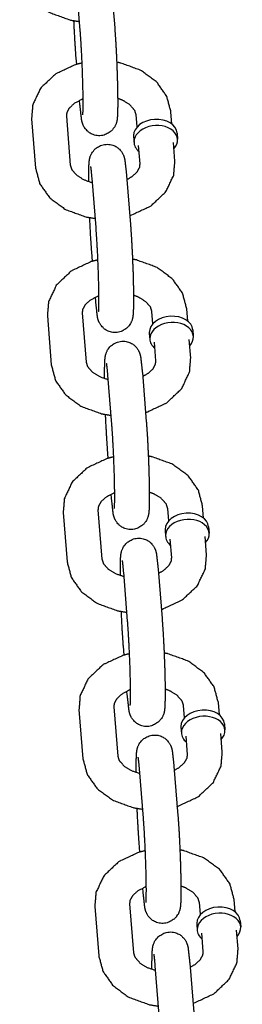
# Model space of a CAD drawing. Extents: x -19 to 547, y -19 to 427.
# Drawn here: x 430 to 431, y 272 to 275 of the extents above; entities that cross this region are included whole.
import ezdxf

# ---------------------------------------------------------------- set-up
doc = ezdxf.new("R2010")
doc.units = 0
doc.header["$LTSCALE"] = 16
doc.header["$MEASUREMENT"] = 0
doc.layers.add('1', color=7, linetype='CONTINUOUS')

msp = doc.modelspace()

# ---------------------------------------------------------------- linework, layer by layer
at = {"layer": '1'}
for p, q in [((430.04931, 275.26582, -7), (430.06346, 275.08933, -7)), ((430.17391, 275.27581, -7), (430.18806, 275.09931, -7)), ((430.05192, 274.9681, -7), (430.04931, 275.00065, -7)), ((430.06346, 274.82416, -7), (430.06228, 274.8389, -7)), ((429.89041, 274.77275, -7), (429.90455, 274.59625, -7)), ((430.01501, 274.78273, -7), (430.02915, 274.60624, -7)), ((430.26835, 274.74352, -7), (430.2648, 274.78775, -7)), ((430.39295, 274.75351, -7), (430.3894, 274.79774, -7)), ((430.25542, 274.70929, -7), (430.25719, 274.68723, -7)), ((430.41117, 274.72177, -7), (430.41294, 274.69971, -7)), ((430.27895, 274.61126, -7), (430.27365, 274.67744, -7)), ((430.40355, 274.62125, -7), (430.39825, 274.68743, -7)), ((430.1059, 274.55985, -7), (430.12004, 274.38335, -7)), ((430.2305, 274.56983, -7), (430.24464, 274.39334, -7)), ((430.10851, 274.26213, -7), (430.1059, 274.29468, -7)), ((430.12004, 274.11819, -7), (430.11886, 274.13292, -7)), ((429.94699, 274.06677, -7), (429.96113, 273.89028, -7)), ((430.07159, 274.07676, -7), (430.08574, 273.90027, -7)), ((430.32493, 274.03755, -7), (430.32139, 274.08178, -7)), ((430.44953, 274.04754, -7), (430.44599, 274.09176, -7)), ((430.312, 274.00331, -7), (430.31377, 273.98125, -7)), ((430.46775, 274.0158, -7), (430.46952, 273.99374, -7)), ((430.33553, 273.90528, -7), (430.33023, 273.97147, -7)), ((430.46013, 273.91527, -7), (430.45483, 273.98146, -7)), ((430.16248, 273.85387, -7), (430.17663, 273.67738, -7)), ((430.28708, 273.86386, -7), (430.30123, 273.68737, -7)), ((430.16509, 273.55615, -7), (430.16248, 273.58871, -7)), ((430.17663, 273.41221, -7), (430.17544, 273.42695, -7)), ((430.00357, 273.3608, -7), (430.01772, 273.18431, -7)), ((430.12817, 273.37079, -7), (430.14232, 273.19429, -7)), ((430.38152, 273.33158, -7), (430.37797, 273.3758, -7)), ((430.50612, 273.34156, -7), (430.50257, 273.38579, -7)), ((430.36859, 273.29734, -7), (430.37035, 273.27528, -7)), ((430.52434, 273.30982, -7), (430.5261, 273.28776, -7)), ((430.39212, 273.19931, -7), (430.38681, 273.2655, -7)), ((430.51672, 273.2093, -7), (430.51141, 273.27548, -7)), ((430.21906, 273.1479, -7), (430.23321, 272.9714, -7)), ((430.34366, 273.15788, -7), (430.35781, 272.98139, -7)), ((430.22167, 272.85018, -7), (430.21906, 272.88273, -7)), ((430.23321, 272.70624, -7), (430.23203, 272.72098, -7)), ((430.06016, 272.65483, -7), (430.0743, 272.47833, -7)), ((430.18476, 272.66481, -7), (430.1989, 272.48832, -7)), ((430.4381, 272.6256, -7), (430.43455, 272.66983, -7)), ((430.5627, 272.63559, -7), (430.55916, 272.67982, -7)), ((430.42517, 272.59137, -7), (430.42694, 272.5693, -7)), ((430.58092, 272.60385, -7), (430.58269, 272.58179, -7)), ((430.4487, 272.49334, -7), (430.4434, 272.55952, -7)), ((430.5733, 272.50332, -7), (430.568, 272.56951, -7)), ((430.27565, 272.44192, -7), (430.28979, 272.26543, -7)), ((430.40025, 272.45191, -7), (430.41439, 272.27542, -7)), ((430.27826, 272.14421, -7), (430.27565, 272.17676, -7)), ((430.28979, 272.00027, -7), (430.28861, 272.015, -7)), ((430.11674, 271.94885, -7), (430.13089, 271.77236, -7)), ((430.24134, 271.95884, -7), (430.25549, 271.78235, -7)), ((430.49468, 271.91963, -7), (430.49114, 271.96386, -7)), ((430.61928, 271.92961, -7), (430.61574, 271.97384, -7)), ((430.48175, 271.88539, -7), (430.48352, 271.86333, -7)), ((430.6375, 271.89788, -7), (430.63927, 271.87581, -7)), ((430.50528, 271.78736, -7), (430.49998, 271.85355, -7)), ((430.62988, 271.79735, -7), (430.62458, 271.86353, -7)), ((430.33223, 271.73595, -7), (430.34638, 271.55946, -7)), ((430.45683, 271.74594, -7), (430.47098, 271.56944, -7))]:
    msp.add_line(p, q, dxfattribs=at)
for centre, start_param, end_param in [((430.33329, 274.71553, -7), 3.1415927, 6.2266621), ((430.33506, 274.69347, -7), 2.4980915, 6.2266621), ((430.33329, 274.71553, -7), 6.2266621, 6.2831853), ((430.33506, 274.69347, -7), 6.2266621, 6.9266864), ((430.38988, 274.00956, -7), 3.1415927, 6.2266621), ((430.39165, 273.98749, -7), 2.4980915, 6.2266621), ((430.38988, 274.00956, -7), 6.2266621, 6.2831853), ((430.39165, 273.98749, -7), 6.2266621, 6.9266864), ((430.44646, 273.30358, -7), 3.1415927, 6.2266621), ((430.44823, 273.28152, -7), 2.4980915, 6.2266621), ((430.44646, 273.30358, -7), 6.2266621, 6.2831853), ((430.44823, 273.28152, -7), 6.2266621, 6.9266864), ((430.50304, 272.59761, -7), 3.1415927, 6.2266621), ((430.50481, 272.57555, -7), 2.4980915, 6.2266621), ((430.50304, 272.59761, -7), 6.2266621, 6.2831853), ((430.50481, 272.57555, -7), 6.2266621, 6.9266864), ((430.55963, 271.89163, -7), 3.1415927, 6.2266621), ((430.5614, 271.86957, -7), 2.4980915, 6.2266621), ((430.55963, 271.89163, -7), 6.2266621, 6.2831853), ((430.5614, 271.86957, -7), 6.2266621, 6.9266864)]:
    msp.add_ellipse(centre, major_axis=(-0.07788, -0.00624), ratio=0.7059739, start_param=start_param, end_param=end_param, dxfattribs=at)
for points, knots in [([(429.84797, 275.30223, -7), (429.86301, 275.24625, -7), (429.89873, 275.19545, -7), (429.95552, 275.15353, -7), (430.02888, 275.12697, -7), (430.06086, 275.1217, -7)], [3.1982064, 3.1982064, 3.4628033, 3.7476457, 4.0680348, 4.4131602, 4.5539359, 4.5539359]), ([(430.04931, 275.00065, -7), (430.0457, 275.05343, -7), (430.04263, 275.11285, -7), (430.04212, 275.12438, -7)], [3.92618911, 3.92618911, 4.26467477, 4.5915783, 4.65254589, 4.65254589]), ([(430.18806, 275.09931, -7), (430.19167, 275.04654, -7), (430.19475, 274.98712, -7), (430.1971, 274.92584, -7), (430.19851, 274.86833, -7), (430.19884, 274.81977, -7), (430.19783, 274.78304, -7), (430.19655, 274.76979, -7), (430.19533, 274.76305, -7), (430.19363, 274.75668, -7), (430.18808, 274.74393, -7), (430.17444, 274.72727, -7), (430.15302, 274.71508, -7), (430.13195, 274.7119, -7), (430.11308, 274.71521, -7), (430.09747, 274.72307, -7), (430.08575, 274.73356, -7), (430.07824, 274.7442, -7), (430.07431, 274.75241, -7), (430.07195, 274.75932, -7), (430.06978, 274.76843, -7), (430.06346, 274.82416, -7)], [0.7845965, 0.7845965, 1.1230821, 1.4499856, 1.7744004, 2.0991312, 2.427502, 2.7724554, 2.9269522, 2.989382, 3.0297501, 3.0757602, 3.108033, 3.1284853, 3.1424235, 3.1553647, 3.1701145, 3.1897986, 3.2178121, 3.2529357, 3.3003912, 3.3951261, 3.9261891, 3.9261891]), ([(430.06346, 275.08933, -7), (430.06654, 275.04504, -7), (430.06945, 274.99068, -7), (430.0718, 274.93263, -7), (430.07333, 274.87731, -7), (430.07387, 274.83087, -7), (430.07346, 274.79899, -7), (430.07307, 274.79075, -7), (430.07282, 274.78758, -7), (430.0728, 274.78743, -7)], [0.7845965, 0.7845965, 1.0872139, 1.3998271, 1.7152541, 2.0307628, 2.3436947, 2.6469075, 2.77721, 2.8792774, 2.9038664, 2.9038664]), ([(430.07026, 274.97277, -7), (430.04812, 274.96698, -7), (429.97685, 274.93387, -7), (429.92285, 274.88295, -7), (429.89449, 274.82291, -7), (429.89041, 274.77275, -7)], [1.8747392, 1.8747392, 1.9747842, 2.3255001, 2.6648163, 2.9692866, 3.1982064, 3.1982064]), ([(430.3894, 274.79774, -7), (430.37437, 274.85371, -7), (430.33865, 274.90451, -7), (430.28186, 274.94644, -7), (430.2085, 274.973, -7), (430.19525, 274.97559, -7)], [0.0566137, 0.0566137, 0.3212107, 0.6060531, 0.9264421, 1.2715675, 1.330275, 1.330275]), ([(430.07381, 274.84378, -7), (430.07101, 274.8427, -7), (430.04357, 274.82808, -7), (430.02554, 274.81152, -7), (430.01645, 274.79513, -7), (430.01501, 274.78273, -7)], [2.0600299, 2.0600299, 2.0837966, 2.354265, 2.6261504, 2.9256948, 3.1982064, 3.1982064]), ([(430.2648, 274.78775, -7), (430.2599, 274.80317, -7), (430.24182, 274.82387, -7), (430.21619, 274.83953, -7), (430.19879, 274.8463, -7)], [0.0566137, 0.0566137, 0.370773, 0.7176957, 0.9926171, 1.1407546, 1.1407546]), ([(430.09516, 274.54769, -7), (430.09512, 274.57422, -7), (430.09612, 274.61095, -7), (430.09741, 274.6242, -7), (430.09862, 274.63094, -7), (430.10033, 274.63731, -7), (430.10587, 274.65006, -7), (430.11952, 274.66673, -7), (430.14094, 274.67892, -7), (430.162, 274.68209, -7), (430.18087, 274.67878, -7), (430.19649, 274.67092, -7), (430.20821, 274.66043, -7), (430.21571, 274.6498, -7), (430.21964, 274.64158, -7), (430.22201, 274.63467, -7), (430.22417, 274.62556, -7), (430.2305, 274.56983, -7)], [5.3797995, 5.3797995, 5.5690947, 5.9140481, 6.0685448, 6.1309746, 6.1713427, 6.2173528, 6.2496257, 6.2700779, 6.2840161, 6.2969574, 6.3117071, 6.3313912, 6.3594047, 6.3945283, 6.4419839, 6.5367188, 7.0677818, 7.0677818]), ([(429.90455, 274.59625, -7), (429.91959, 274.54028, -7), (429.95531, 274.48948, -7), (430.0121, 274.44756, -7), (430.08546, 274.42099, -7), (430.11745, 274.41572, -7)], [3.1982064, 3.1982064, 3.4628033, 3.7476457, 4.0680348, 4.4131602, 4.5539359, 4.5539359]), ([(430.02915, 274.60624, -7), (430.03406, 274.59082, -7), (430.05214, 274.57012, -7), (430.07777, 274.55447, -7), (430.10714, 274.54428, -7)], [3.1982064, 3.1982064, 3.5123656, 3.8592884, 4.1342097, 4.375861, 4.375861]), ([(430.10146, 274.60177, -7), (430.10146, 274.60174, -7), (430.10199, 274.59849, -7), (430.10372, 274.58407, -7), (430.1059, 274.55985, -7)], [6.51770473, 6.51770473, 6.52762817, 6.64416344, 6.8481791, 7.06778176, 7.06778176]), ([(430.23168, 274.5551, -7), (430.25039, 274.56592, -7), (430.26841, 274.58248, -7), (430.2775, 274.59886, -7), (430.27895, 274.61126, -7)], [5.3028862, 5.3028862, 5.4958576, 5.767743, 6.0672875, 6.339799, 6.339799]), ([(430.24203, 274.42589, -7), (430.24584, 274.42701, -7), (430.31711, 274.46012, -7), (430.37111, 274.51104, -7), (430.39946, 274.57108, -7), (430.40355, 274.62125, -7)], [5.0989836, 5.0989836, 5.1163768, 5.4670928, 5.806409, 6.1108792, 6.339799, 6.339799]), ([(430.1059, 274.29468, -7), (430.10228, 274.34745, -7), (430.09921, 274.40688, -7), (430.09871, 274.4184, -7)], [3.92618911, 3.92618911, 4.26467477, 4.5915783, 4.65254589, 4.65254589]), ([(430.24464, 274.39334, -7), (430.24826, 274.34057, -7), (430.25133, 274.28114, -7), (430.25368, 274.21986, -7), (430.2551, 274.16236, -7), (430.25542, 274.1138, -7), (430.25442, 274.07707, -7), (430.25313, 274.06382, -7), (430.25191, 274.05708, -7), (430.25021, 274.05071, -7), (430.24467, 274.03796, -7), (430.23102, 274.02129, -7), (430.2096, 274.0091, -7), (430.18854, 274.00593, -7), (430.16967, 274.00924, -7), (430.15405, 274.0171, -7), (430.14233, 274.02759, -7), (430.13482, 274.03822, -7), (430.1309, 274.04644, -7), (430.12853, 274.05335, -7), (430.12637, 274.06246, -7), (430.12004, 274.11819, -7)], [0.7845965, 0.7845965, 1.1230821, 1.4499856, 1.7744004, 2.0991312, 2.427502, 2.7724554, 2.9269522, 2.989382, 3.0297501, 3.0757602, 3.108033, 3.1284853, 3.1424235, 3.1553647, 3.1701145, 3.1897986, 3.2178121, 3.2529357, 3.3003912, 3.3951261, 3.9261891, 3.9261891]), ([(430.12004, 274.38335, -7), (430.12312, 274.33906, -7), (430.12603, 274.28471, -7), (430.12839, 274.22666, -7), (430.12991, 274.17134, -7), (430.13045, 274.1249, -7), (430.13004, 274.09301, -7), (430.12965, 274.08477, -7), (430.1294, 274.08161, -7), (430.12938, 274.08146, -7)], [0.7845965, 0.7845965, 1.0872139, 1.3998271, 1.7152541, 2.0307628, 2.3436947, 2.6469075, 2.77721, 2.8792774, 2.9038664, 2.9038664]), ([(430.12684, 274.26679, -7), (430.1047, 274.26101, -7), (430.03343, 274.2279, -7), (429.97943, 274.17698, -7), (429.95108, 274.11694, -7), (429.94699, 274.06677, -7)], [1.8747392, 1.8747392, 1.9747842, 2.3255001, 2.6648163, 2.9692866, 3.1982064, 3.1982064]), ([(430.44599, 274.09176, -7), (430.43095, 274.14774, -7), (430.39523, 274.19854, -7), (430.33844, 274.24046, -7), (430.26508, 274.26702, -7), (430.25183, 274.26962, -7)], [0.0566137, 0.0566137, 0.3212107, 0.6060531, 0.9264421, 1.2715675, 1.330275, 1.330275]), ([(430.13039, 274.13781, -7), (430.12759, 274.13672, -7), (430.10015, 274.1221, -7), (430.08213, 274.10554, -7), (430.07304, 274.08916, -7), (430.07159, 274.07676, -7)], [2.0600299, 2.0600299, 2.0837966, 2.354265, 2.6261504, 2.9256948, 3.1982064, 3.1982064]), ([(430.32139, 274.08178, -7), (430.31648, 274.0972, -7), (430.2984, 274.1179, -7), (430.27277, 274.13355, -7), (430.25538, 274.14033, -7)], [0.0566137, 0.0566137, 0.370773, 0.7176957, 0.9926171, 1.1407546, 1.1407546]), ([(430.15175, 273.84172, -7), (430.1517, 273.86825, -7), (430.15271, 273.90498, -7), (430.15399, 273.91823, -7), (430.15521, 273.92497, -7), (430.15691, 273.93134, -7), (430.16246, 273.94409, -7), (430.1761, 273.96075, -7), (430.19752, 273.97294, -7), (430.21858, 273.97612, -7), (430.23746, 273.97281, -7), (430.25307, 273.96495, -7), (430.26479, 273.95446, -7), (430.2723, 273.94382, -7), (430.27623, 273.93561, -7), (430.27859, 273.9287, -7), (430.28076, 273.91959, -7), (430.28708, 273.86386, -7)], [5.3797995, 5.3797995, 5.5690947, 5.9140481, 6.0685448, 6.1309746, 6.1713427, 6.2173528, 6.2496257, 6.2700779, 6.2840161, 6.2969574, 6.3117071, 6.3313912, 6.3594047, 6.3945283, 6.4419839, 6.5367188, 7.0677818, 7.0677818]), ([(429.96113, 273.89028, -7), (429.97617, 273.83431, -7), (430.01189, 273.7835, -7), (430.06868, 273.74158, -7), (430.14204, 273.71502, -7), (430.17403, 273.70975, -7)], [3.1982064, 3.1982064, 3.4628033, 3.7476457, 4.0680348, 4.4131602, 4.5539359, 4.5539359]), ([(430.08574, 273.90027, -7), (430.09064, 273.88485, -7), (430.10872, 273.86415, -7), (430.13435, 273.84849, -7), (430.16373, 273.8383, -7)], [3.1982064, 3.1982064, 3.5123656, 3.8592884, 4.1342097, 4.375861, 4.375861]), ([(430.15804, 273.89579, -7), (430.15805, 273.89577, -7), (430.15858, 273.89252, -7), (430.1603, 273.8781, -7), (430.16248, 273.85387, -7)], [6.51770473, 6.51770473, 6.52762817, 6.64416344, 6.8481791, 7.06778176, 7.06778176]), ([(430.28826, 273.84912, -7), (430.30697, 273.85994, -7), (430.325, 273.8765, -7), (430.33409, 273.89289, -7), (430.33553, 273.90528, -7)], [5.3028862, 5.3028862, 5.4958576, 5.767743, 6.0672875, 6.339799, 6.339799]), ([(430.29862, 273.71992, -7), (430.30242, 273.72104, -7), (430.37369, 273.75415, -7), (430.42769, 273.80507, -7), (430.45605, 273.86511, -7), (430.46013, 273.91527, -7)], [5.0989836, 5.0989836, 5.1163768, 5.4670928, 5.806409, 6.1108792, 6.339799, 6.339799]), ([(430.16248, 273.58871, -7), (430.15887, 273.64148, -7), (430.15579, 273.7009, -7), (430.15529, 273.71243, -7)], [3.92618911, 3.92618911, 4.26467477, 4.5915783, 4.65254589, 4.65254589]), ([(430.30123, 273.68737, -7), (430.30484, 273.63459, -7), (430.30791, 273.57517, -7), (430.31026, 273.51389, -7), (430.31168, 273.45639, -7), (430.31201, 273.40782, -7), (430.311, 273.37109, -7), (430.30971, 273.35784, -7), (430.3085, 273.3511, -7), (430.30679, 273.34473, -7), (430.30125, 273.33198, -7), (430.28761, 273.31532, -7), (430.26618, 273.30313, -7), (430.24512, 273.29995, -7), (430.22625, 273.30327, -7), (430.21063, 273.31113, -7), (430.19892, 273.32162, -7), (430.19141, 273.33225, -7), (430.18748, 273.34047, -7), (430.18512, 273.34738, -7), (430.18295, 273.35649, -7), (430.17663, 273.41221, -7)], [0.7845965, 0.7845965, 1.1230821, 1.4499856, 1.7744004, 2.0991312, 2.427502, 2.7724554, 2.9269522, 2.989382, 3.0297501, 3.0757602, 3.108033, 3.1284853, 3.1424235, 3.1553647, 3.1701145, 3.1897986, 3.2178121, 3.2529357, 3.3003912, 3.3951261, 3.9261891, 3.9261891]), ([(430.17663, 273.67738, -7), (430.1797, 273.63309, -7), (430.18262, 273.57873, -7), (430.18497, 273.52068, -7), (430.18649, 273.46536, -7), (430.18703, 273.41892, -7), (430.18662, 273.38704, -7), (430.18624, 273.3788, -7), (430.18598, 273.37564, -7), (430.18596, 273.37548, -7)], [0.7845965, 0.7845965, 1.0872139, 1.3998271, 1.7152541, 2.0307628, 2.3436947, 2.6469075, 2.77721, 2.8792774, 2.9038664, 2.9038664]), ([(430.18342, 273.56082, -7), (430.16128, 273.55503, -7), (430.09001, 273.52192, -7), (430.03601, 273.47101, -7), (430.00766, 273.41096, -7), (430.00357, 273.3608, -7)], [1.8747392, 1.8747392, 1.9747842, 2.3255001, 2.6648163, 2.9692866, 3.1982064, 3.1982064]), ([(430.50257, 273.38579, -7), (430.48753, 273.44176, -7), (430.45181, 273.49257, -7), (430.39502, 273.53449, -7), (430.32166, 273.56105, -7), (430.30842, 273.56364, -7)], [0.0566137, 0.0566137, 0.3212107, 0.6060531, 0.9264421, 1.2715675, 1.330275, 1.330275]), ([(430.18698, 273.43183, -7), (430.18418, 273.43075, -7), (430.15674, 273.41613, -7), (430.13871, 273.39957, -7), (430.12962, 273.38318, -7), (430.12817, 273.37079, -7)], [2.0600299, 2.0600299, 2.0837966, 2.354265, 2.6261504, 2.9256948, 3.1982064, 3.1982064]), ([(430.37797, 273.3758, -7), (430.37306, 273.39122, -7), (430.35498, 273.41192, -7), (430.32935, 273.42758, -7), (430.31196, 273.43436, -7)], [0.0566137, 0.0566137, 0.370773, 0.7176957, 0.9926171, 1.1407546, 1.1407546]), ([(430.20833, 273.13574, -7), (430.20828, 273.16228, -7), (430.20929, 273.199, -7), (430.21058, 273.21226, -7), (430.21179, 273.21899, -7), (430.2135, 273.22536, -7), (430.21904, 273.23811, -7), (430.23268, 273.25478, -7), (430.25411, 273.26697, -7), (430.27517, 273.27015, -7), (430.29404, 273.26683, -7), (430.30966, 273.25897, -7), (430.32137, 273.24848, -7), (430.32888, 273.23785, -7), (430.33281, 273.22963, -7), (430.33517, 273.22272, -7), (430.33734, 273.21361, -7), (430.34366, 273.15788, -7)], [5.3797995, 5.3797995, 5.5690947, 5.9140481, 6.0685448, 6.1309746, 6.1713427, 6.2173528, 6.2496257, 6.2700779, 6.2840161, 6.2969574, 6.3117071, 6.3313912, 6.3594047, 6.3945283, 6.4419839, 6.5367188, 7.0677818, 7.0677818]), ([(430.01772, 273.18431, -7), (430.03276, 273.12833, -7), (430.06848, 273.07753, -7), (430.12527, 273.03561, -7), (430.19863, 273.00905, -7), (430.23061, 273.00378, -7)], [3.1982064, 3.1982064, 3.4628033, 3.7476457, 4.0680348, 4.4131602, 4.5539359, 4.5539359]), ([(430.14232, 273.19429, -7), (430.14723, 273.17887, -7), (430.16531, 273.15818, -7), (430.19094, 273.14252, -7), (430.22031, 273.13233, -7)], [3.1982064, 3.1982064, 3.5123656, 3.8592884, 4.1342097, 4.375861, 4.375861]), ([(430.21462, 273.18982, -7), (430.21463, 273.18979, -7), (430.21516, 273.18655, -7), (430.21688, 273.17213, -7), (430.21906, 273.1479, -7)], [6.51770473, 6.51770473, 6.52762817, 6.64416344, 6.8481791, 7.06778176, 7.06778176]), ([(430.34485, 273.14315, -7), (430.36355, 273.15397, -7), (430.38158, 273.17053, -7), (430.39067, 273.18691, -7), (430.39212, 273.19931, -7)], [5.3028862, 5.3028862, 5.4958576, 5.767743, 6.0672875, 6.339799, 6.339799]), ([(430.3552, 273.01394, -7), (430.35901, 273.01507, -7), (430.43028, 273.04818, -7), (430.48428, 273.09909, -7), (430.51263, 273.15913, -7), (430.51672, 273.2093, -7)], [5.0989836, 5.0989836, 5.1163768, 5.4670928, 5.806409, 6.1108792, 6.339799, 6.339799]), ([(430.21906, 272.88273, -7), (430.21545, 272.93551, -7), (430.21238, 272.99493, -7), (430.21187, 273.00646, -7)], [3.92618911, 3.92618911, 4.26467477, 4.5915783, 4.65254589, 4.65254589]), ([(430.35781, 272.98139, -7), (430.36142, 272.92862, -7), (430.3645, 272.8692, -7), (430.36685, 272.80792, -7), (430.36826, 272.75041, -7), (430.36859, 272.70185, -7), (430.36758, 272.66512, -7), (430.3663, 272.65187, -7), (430.36508, 272.64513, -7), (430.36338, 272.63876, -7), (430.35783, 272.62601, -7), (430.34419, 272.60934, -7), (430.32277, 272.59716, -7), (430.3017, 272.59398, -7), (430.28283, 272.59729, -7), (430.26722, 272.60515, -7), (430.2555, 272.61564, -7), (430.24799, 272.62627, -7), (430.24406, 272.63449, -7), (430.2417, 272.6414, -7), (430.23953, 272.65051, -7), (430.23321, 272.70624, -7)], [0.7845965, 0.7845965, 1.1230821, 1.4499856, 1.7744004, 2.0991312, 2.427502, 2.7724554, 2.9269522, 2.989382, 3.0297501, 3.0757602, 3.108033, 3.1284853, 3.1424235, 3.1553647, 3.1701145, 3.1897986, 3.2178121, 3.2529357, 3.3003912, 3.3951261, 3.9261891, 3.9261891]), ([(430.23321, 272.9714, -7), (430.23629, 272.92712, -7), (430.2392, 272.87276, -7), (430.24155, 272.81471, -7), (430.24308, 272.75939, -7), (430.24362, 272.71295, -7), (430.24321, 272.68107, -7), (430.24282, 272.67282, -7), (430.24257, 272.66966, -7), (430.24255, 272.66951, -7)], [0.7845965, 0.7845965, 1.0872139, 1.3998271, 1.7152541, 2.0307628, 2.3436947, 2.6469075, 2.77721, 2.8792774, 2.9038664, 2.9038664]), ([(430.24001, 272.85484, -7), (430.21787, 272.84906, -7), (430.1466, 272.81595, -7), (430.0926, 272.76503, -7), (430.06424, 272.70499, -7), (430.06016, 272.65483, -7)], [1.8747392, 1.8747392, 1.9747842, 2.3255001, 2.6648163, 2.9692866, 3.1982064, 3.1982064]), ([(430.55916, 272.67982, -7), (430.54412, 272.73579, -7), (430.5084, 272.78659, -7), (430.45161, 272.82851, -7), (430.37825, 272.85508, -7), (430.365, 272.85767, -7)], [0.0566137, 0.0566137, 0.3212107, 0.6060531, 0.9264421, 1.2715675, 1.330275, 1.330275]), ([(430.24356, 272.72586, -7), (430.24076, 272.72477, -7), (430.21332, 272.71016, -7), (430.19529, 272.6936, -7), (430.1862, 272.67721, -7), (430.18476, 272.66481, -7)], [2.0600299, 2.0600299, 2.0837966, 2.354265, 2.6261504, 2.9256948, 3.1982064, 3.1982064]), ([(430.43455, 272.66983, -7), (430.42965, 272.68525, -7), (430.41157, 272.70595, -7), (430.38594, 272.7216, -7), (430.36854, 272.72838, -7)], [0.0566137, 0.0566137, 0.370773, 0.7176957, 0.9926171, 1.1407546, 1.1407546]), ([(430.26491, 272.42977, -7), (430.26487, 272.4563, -7), (430.26587, 272.49303, -7), (430.26716, 272.50628, -7), (430.26838, 272.51302, -7), (430.27008, 272.51939, -7), (430.27562, 272.53214, -7), (430.28927, 272.54881, -7), (430.31069, 272.561, -7), (430.33175, 272.56417, -7), (430.35062, 272.56086, -7), (430.36624, 272.553, -7), (430.37796, 272.54251, -7), (430.38547, 272.53188, -7), (430.38939, 272.52366, -7), (430.39176, 272.51675, -7), (430.39392, 272.50764, -7), (430.40025, 272.45191, -7)], [5.3797995, 5.3797995, 5.5690947, 5.9140481, 6.0685448, 6.1309746, 6.1713427, 6.2173528, 6.2496257, 6.2700779, 6.2840161, 6.2969574, 6.3117071, 6.3313912, 6.3594047, 6.3945283, 6.4419839, 6.5367188, 7.0677818, 7.0677818]), ([(430.0743, 272.47833, -7), (430.08934, 272.42236, -7), (430.12506, 272.37156, -7), (430.18185, 272.32964, -7), (430.25521, 272.30307, -7), (430.2872, 272.2978, -7)], [3.1982064, 3.1982064, 3.4628033, 3.7476457, 4.0680348, 4.4131602, 4.5539359, 4.5539359]), ([(430.1989, 272.48832, -7), (430.20381, 272.4729, -7), (430.22189, 272.4522, -7), (430.24752, 272.43655, -7), (430.27689, 272.42635, -7)], [3.1982064, 3.1982064, 3.5123656, 3.8592884, 4.1342097, 4.375861, 4.375861]), ([(430.27121, 272.48384, -7), (430.27121, 272.48382, -7), (430.27174, 272.48057, -7), (430.27347, 272.46615, -7), (430.27565, 272.44192, -7)], [6.51770473, 6.51770473, 6.52762817, 6.64416344, 6.8481791, 7.06778176, 7.06778176]), ([(430.40143, 272.43717, -7), (430.42014, 272.44799, -7), (430.43816, 272.46455, -7), (430.44725, 272.48094, -7), (430.4487, 272.49334, -7)], [5.3028862, 5.3028862, 5.4958576, 5.767743, 6.0672875, 6.339799, 6.339799]), ([(430.41178, 272.30797, -7), (430.41559, 272.30909, -7), (430.48686, 272.3422, -7), (430.54086, 272.39312, -7), (430.56921, 272.45316, -7), (430.5733, 272.50332, -7)], [5.0989836, 5.0989836, 5.1163768, 5.4670928, 5.806409, 6.1108792, 6.339799, 6.339799]), ([(430.27565, 272.17676, -7), (430.27203, 272.22953, -7), (430.26896, 272.28895, -7), (430.26846, 272.30048, -7)], [3.92618911, 3.92618911, 4.26467477, 4.5915783, 4.65254589, 4.65254589]), ([(430.41439, 272.27542, -7), (430.41801, 272.22264, -7), (430.42108, 272.16322, -7), (430.42343, 272.10194, -7), (430.42485, 272.04444, -7), (430.42517, 271.99587, -7), (430.42417, 271.95915, -7), (430.42288, 271.94589, -7), (430.42167, 271.93916, -7), (430.41996, 271.93279, -7), (430.41442, 271.92004, -7), (430.40077, 271.90337, -7), (430.37935, 271.89118, -7), (430.35829, 271.888, -7), (430.33942, 271.89132, -7), (430.3238, 271.89918, -7), (430.31208, 271.90967, -7), (430.30458, 271.9203, -7), (430.30065, 271.92852, -7), (430.29828, 271.93543, -7), (430.29612, 271.94454, -7), (430.28979, 272.00027, -7)], [0.7845965, 0.7845965, 1.1230821, 1.4499856, 1.7744004, 2.0991312, 2.427502, 2.7724554, 2.9269522, 2.989382, 3.0297501, 3.0757602, 3.108033, 3.1284853, 3.1424235, 3.1553647, 3.1701145, 3.1897986, 3.2178121, 3.2529357, 3.3003912, 3.3951261, 3.9261891, 3.9261891]), ([(430.28979, 272.26543, -7), (430.29287, 272.22114, -7), (430.29578, 272.16679, -7), (430.29814, 272.10874, -7), (430.29966, 272.05341, -7), (430.3002, 272.00697, -7), (430.29979, 271.97509, -7), (430.2994, 271.96685, -7), (430.29915, 271.96369, -7), (430.29913, 271.96354, -7)], [0.7845965, 0.7845965, 1.0872139, 1.3998271, 1.7152541, 2.0307628, 2.3436947, 2.6469075, 2.77721, 2.8792774, 2.9038664, 2.9038664]), ([(430.29659, 272.14887, -7), (430.27445, 272.14308, -7), (430.20318, 272.10997, -7), (430.14918, 272.05906, -7), (430.12083, 271.99902, -7), (430.11674, 271.94885, -7)], [1.8747392, 1.8747392, 1.9747842, 2.3255001, 2.6648163, 2.9692866, 3.1982064, 3.1982064]), ([(430.61574, 271.97384, -7), (430.6007, 272.02982, -7), (430.56498, 272.08062, -7), (430.50819, 272.12254, -7), (430.43483, 272.1491, -7), (430.42158, 272.15169, -7)], [0.0566137, 0.0566137, 0.3212107, 0.6060531, 0.9264421, 1.2715675, 1.330275, 1.330275]), ([(430.30014, 272.01989, -7), (430.29734, 272.0188, -7), (430.2699, 272.00418, -7), (430.25188, 271.98762, -7), (430.24279, 271.97124, -7), (430.24134, 271.95884, -7)], [2.0600299, 2.0600299, 2.0837966, 2.354265, 2.6261504, 2.9256948, 3.1982064, 3.1982064]), ([(430.49114, 271.96386, -7), (430.48623, 271.97928, -7), (430.46815, 271.99997, -7), (430.44252, 272.01563, -7), (430.42513, 272.02241, -7)], [0.0566137, 0.0566137, 0.370773, 0.7176957, 0.9926171, 1.1407546, 1.1407546]), ([(430.3215, 271.7238, -7), (430.32145, 271.75033, -7), (430.32246, 271.78706, -7), (430.32374, 271.80031, -7), (430.32496, 271.80705, -7), (430.32666, 271.81342, -7), (430.33221, 271.82617, -7), (430.34585, 271.84283, -7), (430.36727, 271.85502, -7), (430.38834, 271.8582, -7), (430.40721, 271.85488, -7), (430.42282, 271.84702, -7), (430.43454, 271.83653, -7), (430.44205, 271.8259, -7), (430.44598, 271.81768, -7), (430.44834, 271.81078, -7), (430.45051, 271.80166, -7), (430.45683, 271.74594, -7)], [5.3797995, 5.3797995, 5.5690947, 5.9140481, 6.0685448, 6.1309746, 6.1713427, 6.2173528, 6.2496257, 6.2700779, 6.2840161, 6.2969574, 6.3117071, 6.3313912, 6.3594047, 6.3945283, 6.4419839, 6.5367188, 7.0677818, 7.0677818]), ([(430.13089, 271.77236, -7), (430.14592, 271.71639, -7), (430.18164, 271.66558, -7), (430.23843, 271.62366, -7), (430.31179, 271.5971, -7), (430.34378, 271.59183, -7)], [3.1982064, 3.1982064, 3.4628033, 3.7476457, 4.0680348, 4.4131602, 4.5539359, 4.5539359]), ([(430.25549, 271.78235, -7), (430.26039, 271.76693, -7), (430.27847, 271.74623, -7), (430.3041, 271.73057, -7), (430.33348, 271.72038, -7)], [3.1982064, 3.1982064, 3.5123656, 3.8592884, 4.1342097, 4.375861, 4.375861]), ([(430.32779, 271.77787, -7), (430.3278, 271.77784, -7), (430.32833, 271.7746, -7), (430.33005, 271.76018, -7), (430.33223, 271.73595, -7)], [6.51770473, 6.51770473, 6.52762817, 6.64416344, 6.8481791, 7.06778176, 7.06778176]), ([(430.45801, 271.7312, -7), (430.47672, 271.74202, -7), (430.49475, 271.75858, -7), (430.50384, 271.77497, -7), (430.50528, 271.78736, -7)], [5.3028862, 5.3028862, 5.4958576, 5.767743, 6.0672875, 6.339799, 6.339799]), ([(430.46837, 271.602, -7), (430.47217, 271.60312, -7), (430.54344, 271.63623, -7), (430.59744, 271.68714, -7), (430.6258, 271.74719, -7), (430.62988, 271.79735, -7)], [5.0989836, 5.0989836, 5.1163768, 5.4670928, 5.806409, 6.1108792, 6.339799, 6.339799])]:
    msp.add_open_spline(points, degree=1, knots=knots, dxfattribs=at)

doc.saveas('drawing.dxf')
